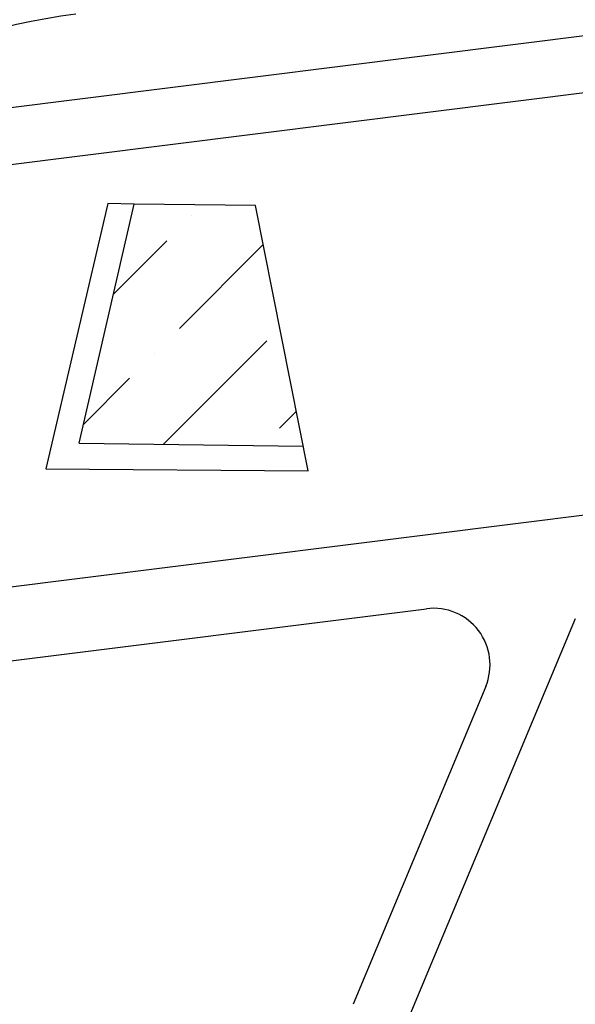
# Model space of a CAD drawing. Units: inches. Extents: x 26 to 1005, y 10 to 1071.
# Drawn here: x 551 to 570, y 366 to 401 of the extents above; entities that cross this region are included whole.
import ezdxf

# ---------------------------------------------------------------- set-up
doc = ezdxf.new("R2010")
doc.units = ezdxf.units.IN
doc.header["$MEASUREMENT"] = 0
doc.layers.add('Layer1', color=7, linetype='Continuous')
doc.layers.add('المبنى', color=50, linetype='Continuous')

msp = doc.modelspace()

# ---------------------------------------------------------------- hatches: boundary and pattern name
at = {"layer": 'المبنى', "true_color": 0xcd2027}
h = msp.add_hatch(dxfattribs=at)
h.set_pattern_fill('ANSI36', color=242, scale=20)
h.paths.add_polyline_path([(509.43296, 354.90885), (505.14067, 354.96386), (503.19915, 346.50277), (511.12171, 346.40122)])
h.paths.add_polyline_path([(501.38817, 371.00352), (497.09587, 371.05854), (495.15435, 362.59744), (503.07692, 362.4959)])
h.paths.add_polyline_path([(546.74027, 359.19061), (542.44797, 359.24563), (540.50645, 350.78454), (548.42902, 350.68299)])
h.paths.add_polyline_path([(548.391, 375.97609), (544.0987, 376.03111), (542.15718, 367.57001), (550.07975, 367.46847)])
h.paths.add_polyline_path([(549.05236, 339.90856), (544.76006, 339.96357), (542.81854, 331.50248), (550.74111, 331.40094)])
h.paths.add_polyline_path([(579.28631, 377.48677), (574.99401, 377.54179), (573.0525, 369.0807), (580.97506, 368.97915)])
h.paths.add_polyline_path([(469.92634, 363.79969), (465.63404, 363.8547), (463.69252, 355.39361), (471.61509, 355.29206)])
h.paths.add_polyline_path([(487.94806, 349.15276), (483.65576, 349.20777), (481.71424, 340.74668), (489.63681, 340.64514)])
h.paths.add_polyline_path([(511.86377, 337.10229), (507.57147, 337.15731), (505.62996, 328.69622), (513.55252, 328.59467)])
h.paths.add_polyline_path([(479.20386, 385.77125), (474.91156, 385.82627), (472.97004, 377.36517), (480.89261, 377.26363)])
h.paths.add_polyline_path([(559.10171, 394.58224), (554.80942, 394.63726), (552.8679, 386.17616), (560.79047, 386.07462)])
h.paths.add_polyline_path([(524.25308, 301.59085), (538.85674, 303.42371), (537.71129, 312.55025), (523.10763, 310.71738)], flags=9)

# ---------------------------------------------------------------- linework, layer by layer
for p, q in [((580.61669, 399.80766, 0), (539.69355, 394.67602, 0)), ((553.87578, 394.64922, 0), (551.68721, 385.26584, 0)), ((552.8679, 386.17616, 0), (554.80942, 394.63726, 0)), ((554.80942, 394.63726, 0), (553.87578, 394.64922, 0)), ((559.10171, 394.58224, 0), (554.80942, 394.63726, 0)), ((557.96366, 394.61, 0), (557.96349, 394.59683, 0)), ((560.96595, 385.19056, 0), (559.10171, 394.58224, 0)), ((552.8679, 386.17616, 0), (560.79047, 386.07462, 0)), ((527.32032, 378.19524, 0), (582.45979, 385.10956, 0)), ((551.68721, 385.26584, 0), (560.96595, 385.19056, 0)), ((526.22202, 375.43715, 0), (565.14858, 380.31843, 0)), ((570.41304, 379.96492, 0), (563.77062, 364.05582, 0)), ((567.24302, 377.56339, 0), (562.54925, 366.32146, 0))]:
    msp.add_line(p, q)
msp.add_circle((508.60148, 496.20303, 0), 397.40073)
msp.add_arc((565.39742, 378.33397, 0), 2, 337.338341, 97.147411)
at = {"layer": 'Layer1'}
msp.add_line((586.94627, 402.61703, 0), (542.25072, 397.01234, 0), dxfattribs=at)
msp.add_arc((555.41474, 380.03633, 0), 21.482, 97.147411, 142.147411, dxfattribs=at)

doc.saveas('drawing.dxf')
